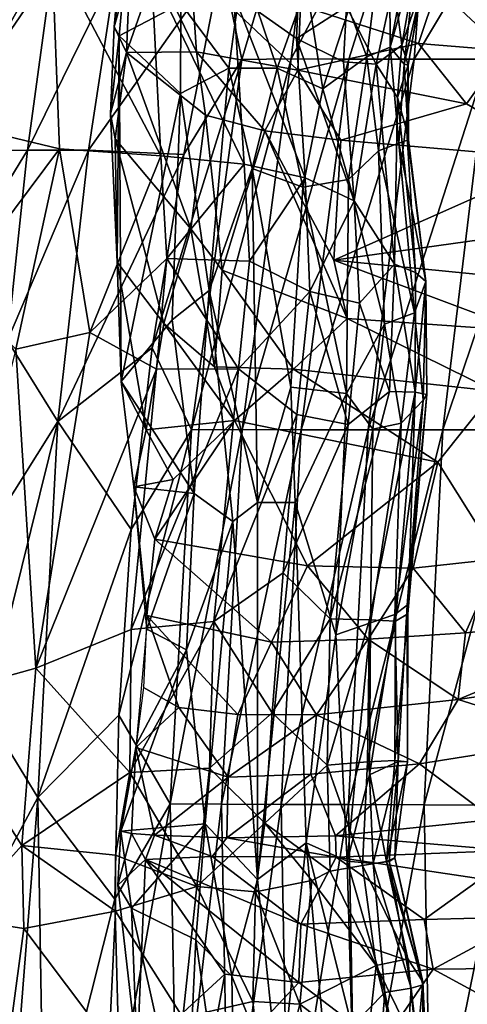
# Model space of a CAD drawing. Units: inches. Extents: x -15.8 to 14.7, y -14.7 to 15.4.
# Drawn here: x -11.4 to -9.7, y -0.1 to 3.7 of the extents above; entities that cross this region are included whole.
import ezdxf

# ---------------------------------------------------------------- set-up
doc = ezdxf.new("R2010")
doc.units = ezdxf.units.IN
doc.header["$MEASUREMENT"] = 0
doc.layers.add('SEAT-FABRIC', color=5, linetype='Continuous')
doc.layers.add('SEAT-SHELL', color=5, linetype='Continuous')

msp = doc.modelspace()

# ---------------------------------------------------------------- linework, layer by layer
at = {"layer": 'SEAT-FABRIC'}
for points in [[(-10.0503, 3.605, 25.4273), (-10.1202, 3.7898, 25.0869), (-9.9643, 4.3122, 25.2414)], [(-9.9605, 3.6429, 25.8597), (-10.0503, 3.605, 25.4273), (-9.9643, 4.3122, 25.2414)], [(-9.8272, 4.3337, 25.7612), (-9.9605, 3.6429, 25.8597), (-9.9643, 4.3122, 25.2414)], [(-9.8576, 4.0035, 26.0305), (-9.9605, 3.6429, 25.8597), (-9.8272, 4.3337, 25.7612)], [(-10.9701, 3.9367, 23.8519), (-10.9808, 4.2696, 23.8772), (-11.0304, 3.7217, 23.894)], [(-10.9665, 4.1704, 23.9154), (-11.0304, 3.7217, 23.894), (-10.9808, 4.2696, 23.8772)], [(-11.6514, 3.3464, 31.56), (-11.2721, 4.0242, 31.1457), (-11.6919, 4.1613, 31.5488)], [(-10.9665, 4.1704, 23.9154), (-11.0113, 3.686, 23.9238), (-11.0304, 3.7217, 23.894)], [(-11.0113, 3.686, 23.9238), (-10.9665, 4.1704, 23.9154), (-10.772, 3.8112, 24.0842)], [(-11.2424, 3.249, 31.1823), (-11.2721, 4.0242, 31.1457), (-11.6514, 3.3464, 31.56)], [(-10.8498, 3.2211, 30.7004), (-10.8852, 3.9335, 30.6396), (-11.2721, 4.0242, 31.1457)], [(-11.2424, 3.249, 31.1823), (-10.8498, 3.2211, 30.7004), (-11.2721, 4.0242, 31.1457)], [(-9.9055, 3.5767, 26.4543), (-9.9605, 3.6429, 25.8597), (-9.8576, 4.0035, 26.0305)], [(-9.9055, 3.5767, 26.4543), (-9.8576, 4.0035, 26.0305), (-9.8418, 3.86, 26.6513)], [(-11.0304, 3.7217, 23.894), (-10.9819, 3.6215, 23.8415), (-10.9701, 3.9367, 23.8519)], [(-10.8671, 3.9504, 23.7923), (-10.9819, 3.6215, 23.8415), (-10.7113, 3.6243, 23.7441)], [(-10.9819, 3.6215, 23.8415), (-10.8671, 3.9504, 23.7923), (-10.9701, 3.9367, 23.8519)], [(-10.8498, 3.2211, 30.7004), (-10.5267, 3.1886, 30.1371), (-10.8852, 3.9335, 30.6396)], [(-10.5267, 3.1886, 30.1371), (-10.5673, 3.8488, 30.0564), (-10.8852, 3.9335, 30.6396)], [(-10.8671, 3.9504, 23.7923), (-10.7113, 3.6243, 23.7441), (-10.7324, 3.9463, 23.7188)], [(-10.586, 3.5611, 24.296), (-10.772, 3.8112, 24.0842), (-10.5313, 3.9546, 24.2878)], [(-10.3186, 3.5536, 23.5384), (-10.3085, 3.8041, 23.4882), (-10.7324, 3.9463, 23.7188)], [(-10.7113, 3.6243, 23.7441), (-10.3186, 3.5536, 23.5384), (-10.7324, 3.9463, 23.7188)], [(-10.3983, 3.5604, 24.5619), (-10.586, 3.5611, 24.296), (-10.5313, 3.9546, 24.2878)], [(-10.3983, 3.5604, 24.5619), (-10.5313, 3.9546, 24.2878), (-10.284, 3.8797, 24.6838)], [(-10.5673, 3.8488, 30.0564), (-10.3234, 3.6757, 29.4468), (-10.3147, 3.8773, 29.4201)], [(-10.2215, 3.4808, 24.9254), (-10.3983, 3.5604, 24.5619), (-10.284, 3.8797, 24.6838)], [(-10.3147, 3.8773, 29.4201), (-10.3234, 3.6757, 29.4468), (-10.1291, 3.7995, 28.7839)], [(-9.8509, 3.6559, 23.1752), (-9.7783, 3.8733, 23.0943), (-10.3085, 3.8041, 23.4882)], [(-10.1202, 3.7898, 25.0869), (-10.2215, 3.4808, 24.9254), (-10.284, 3.8797, 24.6838)], [(-10.0148, 3.5764, 28.2123), (-9.9464, 3.8901, 28.1064), (-10.1291, 3.7995, 28.7839)], [(-10.0148, 3.5764, 28.2123), (-9.9156, 3.6496, 27.6166), (-9.9464, 3.8901, 28.1064)], [(-9.9156, 3.6496, 27.6166), (-9.8737, 3.8865, 27.6482), (-9.9464, 3.8901, 28.1064)], [(-9.8737, 3.8865, 27.6482), (-9.9156, 3.6496, 27.6166), (-9.8407, 3.8716, 27.2126)], [(-9.9156, 3.6496, 27.6166), (-9.891, 3.5727, 27.0457), (-9.8407, 3.8716, 27.2126)], [(-9.9055, 3.5767, 26.4543), (-9.8418, 3.86, 26.6513), (-9.891, 3.5727, 27.0457)], [(-9.8418, 3.86, 26.6513), (-9.8407, 3.8716, 27.2126), (-9.891, 3.5727, 27.0457)], [(-9.7783, 3.8733, 23.0943), (-9.8509, 3.6559, 23.1752), (-9.5165, 3.6289, 22.9289)], [(-9.7783, 3.8733, 23.0943), (-9.5165, 3.6289, 22.9289), (-9.0545, 3.8368, 22.6007)], [(-10.5267, 3.1886, 30.1371), (-10.2894, 3.1367, 29.5405), (-10.5673, 3.8488, 30.0564)], [(-10.2894, 3.1367, 29.5405), (-10.3234, 3.6757, 29.4468), (-10.5673, 3.8488, 30.0564)], [(-10.772, 3.8112, 24.0842), (-10.7726, 3.4633, 24.1026), (-11.0113, 3.686, 23.9238)], [(-10.586, 3.5611, 24.296), (-10.7726, 3.4633, 24.1026), (-10.772, 3.8112, 24.0842)], [(-10.3234, 3.6757, 29.4468), (-10.1418, 3.5854, 28.8113), (-10.1291, 3.7995, 28.7839)], [(-10.3085, 3.8041, 23.4882), (-10.3186, 3.5536, 23.5384), (-9.8509, 3.6559, 23.1752)], [(-10.1202, 3.7898, 25.0869), (-10.0503, 3.605, 25.4273), (-10.2215, 3.4808, 24.9254)], [(-10.0148, 3.5764, 28.2123), (-10.1291, 3.7995, 28.7839), (-10.1418, 3.5854, 28.8113)], [(-11.0304, 3.7217, 23.894), (-11.0446, 3.3843, 23.87), (-10.9819, 3.6215, 23.8415)], [(-11.0446, 3.3843, 23.87), (-11.0304, 3.7217, 23.894), (-11.0113, 3.686, 23.9238)], [(-11.0189, 2.81, 23.8553), (-11.0446, 3.3843, 23.87), (-11.0113, 3.686, 23.9238)], [(-11.0189, 2.81, 23.8553), (-11.0113, 3.686, 23.9238), (-11.0026, 2.3471, 23.8759)], [(-10.7726, 3.4633, 24.1026), (-11.0026, 2.3471, 23.8759), (-11.0113, 3.686, 23.9238)], [(-10.2894, 3.1367, 29.5405), (-10.1, 3.0467, 28.8905), (-10.3234, 3.6757, 29.4468)], [(-10.1, 3.0467, 28.8905), (-10.1418, 3.5854, 28.8113), (-10.3234, 3.6757, 29.4468)], [(-10.7113, 3.6243, 23.7441), (-10.9819, 3.6215, 23.8415), (-10.6761, 3.3785, 23.7168)], [(-10.4456, 3.3182, 23.5957), (-10.3186, 3.5536, 23.5384), (-10.7113, 3.6243, 23.7441)], [(-10.6761, 3.3785, 23.7168), (-10.4456, 3.3182, 23.5957), (-10.7113, 3.6243, 23.7441)], [(-10.3186, 3.5536, 23.5384), (-9.6647, 3.4223, 23.0154), (-9.8509, 3.6559, 23.1752)], [(-9.9605, 3.6429, 25.8597), (-10.0061, 3.2404, 25.6618), (-10.0503, 3.605, 25.4273)], [(-9.9324, 3.4473, 27.6997), (-9.9156, 3.6496, 27.6166), (-10.0148, 3.5764, 28.2123)], [(-9.927, 3.2709, 26.2082), (-10.0061, 3.2404, 25.6618), (-9.9605, 3.6429, 25.8597)], [(-9.9055, 3.5767, 26.4543), (-9.927, 3.2709, 26.2082), (-9.9605, 3.6429, 25.8597)], [(-9.9156, 3.6496, 27.6166), (-9.9324, 3.4473, 27.6997), (-9.891, 3.5727, 27.0457)], [(-9.6647, 3.4223, 23.0154), (-9.5165, 3.6289, 22.9289), (-9.8509, 3.6559, 23.1752)], [(-9.5165, 3.6289, 22.9289), (-9.6647, 3.4223, 23.0154), (-9.2964, 3.2084, 22.6463)], [(-11.0446, 3.3843, 23.87), (-11.0257, 3.2878, 23.8388), (-10.9819, 3.6215, 23.8415)], [(-10.7335, 2.9382, 23.6865), (-10.9819, 3.6215, 23.8415), (-11.0257, 3.2878, 23.8388)], [(-10.7335, 2.9382, 23.6865), (-10.6761, 3.3785, 23.7168), (-10.9819, 3.6215, 23.8415)], [(-10.1223, 3.1293, 25.1889), (-10.2215, 3.4808, 24.9254), (-10.0503, 3.605, 25.4273)], [(-10.1, 3.0467, 28.8905), (-10.0148, 3.5764, 28.2123), (-10.1418, 3.5854, 28.8113)], [(-10.1223, 3.1293, 25.1889), (-10.0503, 3.605, 25.4273), (-10.0061, 3.2404, 25.6618)], [(-10.586, 3.5611, 24.296), (-10.6621, 2.6996, 24.1853), (-10.7726, 3.4633, 24.1026)], [(-10.586, 3.5611, 24.296), (-10.4958, 3.1727, 24.428), (-10.6621, 2.6996, 24.1853)], [(-10.3983, 3.5604, 24.5619), (-10.4958, 3.1727, 24.428), (-10.586, 3.5611, 24.296)], [(-10.3983, 3.5604, 24.5619), (-10.2985, 3.1001, 24.7591), (-10.4958, 3.1727, 24.428)], [(-10.3186, 3.5536, 23.5384), (-10.4456, 3.3182, 23.5957), (-10.1518, 3.282, 23.3855)], [(-10.3983, 3.5604, 24.5619), (-10.2215, 3.4808, 24.9254), (-10.2985, 3.1001, 24.7591)], [(-10.3186, 3.5536, 23.5384), (-10.1518, 3.282, 23.3855), (-9.6647, 3.4223, 23.0154)], [(-10.1, 3.0467, 28.8905), (-9.943, 2.8013, 28.2666), (-10.0148, 3.5764, 28.2123)], [(-9.9324, 3.4473, 27.6997), (-10.0148, 3.5764, 28.2123), (-9.943, 2.8013, 28.2666)], [(-9.891, 3.5727, 27.0457), (-9.9324, 3.4473, 27.6997), (-9.8959, 3.3163, 27.3672)], [(-9.8889, 3.2829, 26.802), (-9.927, 3.2709, 26.2082), (-9.9055, 3.5767, 26.4543)], [(-9.8889, 3.2829, 26.802), (-9.9055, 3.5767, 26.4543), (-9.891, 3.5727, 27.0457)], [(-9.8959, 3.3163, 27.3672), (-9.8889, 3.2829, 26.802), (-9.891, 3.5727, 27.0457)], [(-10.2215, 3.4808, 24.9254), (-10.1223, 3.1293, 25.1889), (-10.2985, 3.1001, 24.7591)], [(-10.805, 2.5861, 24.0457), (-11.0026, 2.3471, 23.8759), (-10.7726, 3.4633, 24.1026)], [(-10.6621, 2.6996, 24.1853), (-10.805, 2.5861, 24.0457), (-10.7726, 3.4633, 24.1026)], [(-9.8615, 2.7697, 27.717), (-9.9324, 3.4473, 27.6997), (-9.943, 2.8013, 28.2666)], [(-9.8615, 2.7697, 27.717), (-9.8959, 3.3163, 27.3672), (-9.9324, 3.4473, 27.6997)], [(-10.1518, 3.282, 23.3855), (-9.2964, 3.2084, 22.6463), (-9.6647, 3.4223, 23.0154)], [(-11.0189, 2.81, 23.8553), (-11.0257, 3.2878, 23.8388), (-11.0446, 3.3843, 23.87)], [(-10.6761, 3.3785, 23.7168), (-10.7335, 2.9382, 23.6865), (-10.6112, 2.779, 23.5882)], [(-10.6761, 3.3785, 23.7168), (-10.6112, 2.779, 23.5882), (-10.4456, 3.3182, 23.5957)], [(-11.6514, 3.3464, 31.56), (-11.6492, 2.7046, 31.5324), (-11.2424, 3.249, 31.1823)], [(-10.8375, 2.5722, 23.7373), (-10.7335, 2.9382, 23.6865), (-11.0257, 3.2878, 23.8388)], [(-11.0189, 2.81, 23.8553), (-10.8375, 2.5722, 23.7373), (-11.0257, 3.2878, 23.8388)], [(-10.4456, 3.3182, 23.5957), (-10.6112, 2.779, 23.5882), (-10.1271, 2.5914, 23.1559)], [(-10.1786, 2.8177, 23.2454), (-10.4456, 3.3182, 23.5957), (-10.1271, 2.5914, 23.1559)], [(-10.1786, 2.8177, 23.2454), (-10.1518, 3.282, 23.3855), (-10.4456, 3.3182, 23.5957)], [(-9.2964, 3.2084, 22.6463), (-10.1518, 3.282, 23.3855), (-10.1786, 2.8177, 23.2454)], [(-9.927, 3.2709, 26.2082), (-9.8889, 3.2829, 26.802), (-9.8216, 2.7351, 27)], [(-9.8615, 2.7697, 27.717), (-9.8216, 2.7351, 27), (-9.8959, 3.3163, 27.3672)], [(-9.8959, 3.3163, 27.3672), (-9.8216, 2.7351, 27), (-9.8889, 3.2829, 26.802)], [(-11.6492, 2.7046, 31.5324), (-11.411, 2.4721, 31.3049), (-11.2424, 3.249, 31.1823)], [(-11.411, 2.4721, 31.3049), (-11.1248, 2.5376, 31.0167), (-11.2424, 3.249, 31.1823)], [(-11.2424, 3.249, 31.1823), (-11.1248, 2.5376, 31.0167), (-10.8498, 3.2211, 30.7004)], [(-9.927, 3.2709, 26.2082), (-9.8654, 2.6135, 26.0958), (-10.0061, 3.2404, 25.6618)], [(-9.8654, 2.6135, 26.0958), (-9.927, 3.2709, 26.2082), (-9.8216, 2.7351, 27)], [(-11.1248, 2.5376, 31.0167), (-10.8261, 2.8241, 30.6643), (-10.8498, 3.2211, 30.7004)], [(-10.8498, 3.2211, 30.7004), (-10.8261, 2.8241, 30.6643), (-10.5267, 3.1886, 30.1371)], [(-10.1786, 2.8177, 23.2454), (-9.3185, 2.9368, 22.5585), (-9.2964, 3.2084, 22.6463)], [(-10.0061, 3.2404, 25.6618), (-9.9829, 2.5696, 25.4829), (-10.1223, 3.1293, 25.1889)], [(-10.0061, 3.2404, 25.6618), (-9.8654, 2.6135, 26.0958), (-9.9829, 2.5696, 25.4829)], [(-10.8261, 2.8241, 30.6643), (-10.5059, 2.8138, 30.1098), (-10.5267, 3.1886, 30.1371)], [(-10.4958, 3.1727, 24.428), (-10.475, 1.8788, 24.3374), (-10.6621, 2.6996, 24.1853)], [(-10.5267, 3.1886, 30.1371), (-10.5059, 2.8138, 30.1098), (-10.2894, 3.1367, 29.5405)], [(-10.4958, 3.1727, 24.428), (-10.3451, 2.3259, 24.5765), (-10.475, 1.8788, 24.3374)], [(-10.2985, 3.1001, 24.7591), (-10.3451, 2.3259, 24.5765), (-10.4958, 3.1727, 24.428)], [(-10.5059, 2.8138, 30.1098), (-10.2719, 2.6954, 29.5333), (-10.2894, 3.1367, 29.5405)], [(-10.1291, 2.3012, 25.0134), (-10.2985, 3.1001, 24.7591), (-10.1223, 3.1293, 25.1889)], [(-10.2894, 3.1367, 29.5405), (-10.2719, 2.6954, 29.5333), (-10.1, 3.0467, 28.8905)], [(-9.9829, 2.5696, 25.4829), (-10.1291, 2.3012, 25.0134), (-10.1223, 3.1293, 25.1889)], [(-10.1291, 2.3012, 25.0134), (-10.3451, 2.3259, 24.5765), (-10.2985, 3.1001, 24.7591)], [(-10.2719, 2.6954, 29.5333), (-10.0788, 2.6511, 28.8889), (-10.1, 3.0467, 28.8905)], [(-10.1, 3.0467, 28.8905), (-10.0788, 2.6511, 28.8889), (-9.943, 2.8013, 28.2666)], [(-10.6414, 2.4045, 23.5777), (-10.7335, 2.9382, 23.6865), (-10.8375, 2.5722, 23.7373)], [(-10.6414, 2.4045, 23.5777), (-10.6112, 2.779, 23.5882), (-10.7335, 2.9382, 23.6865)], [(-10.1786, 2.8177, 23.2454), (-9.4041, 2.7406, 22.5755), (-9.3185, 2.9368, 22.5585)], [(-10.8656, 2.3944, 30.6667), (-10.8261, 2.8241, 30.6643), (-11.1248, 2.5376, 31.0167)], [(-10.8656, 2.3944, 30.6667), (-10.5479, 2.3964, 30.1376), (-10.8261, 2.8241, 30.6643)], [(-10.5479, 2.3964, 30.1376), (-10.5059, 2.8138, 30.1098), (-10.8261, 2.8241, 30.6643)], [(-10.9059, 2.16, 23.8083), (-11.0189, 2.81, 23.8553), (-11.0026, 2.3471, 23.8759)], [(-10.9059, 2.16, 23.8083), (-10.8375, 2.5722, 23.7373), (-11.0189, 2.81, 23.8553)], [(-10.5479, 2.3964, 30.1376), (-10.2719, 2.6954, 29.5333), (-10.5059, 2.8138, 30.1098)], [(-10.1786, 2.8177, 23.2454), (-10.1271, 2.5914, 23.1559), (-9.4469, 2.5434, 22.6083)], [(-9.4041, 2.7406, 22.5755), (-10.1786, 2.8177, 23.2454), (-9.4469, 2.5434, 22.6083)], [(-9.9634, 2.3088, 28.3648), (-9.943, 2.8013, 28.2666), (-10.0788, 2.6511, 28.8889)], [(-9.9634, 2.3088, 28.3648), (-9.8632, 2.3061, 27.7692), (-9.943, 2.8013, 28.2666)], [(-9.8632, 2.3061, 27.7692), (-9.8615, 2.7697, 27.717), (-9.943, 2.8013, 28.2666)], [(-10.6112, 2.779, 23.5882), (-10.6414, 2.4045, 23.5777), (-10.3356, 2.3946, 23.3177)], [(-10.1271, 2.5914, 23.1559), (-10.6112, 2.779, 23.5882), (-10.3356, 2.3946, 23.3177)], [(-9.8615, 2.7697, 27.717), (-9.8632, 2.3061, 27.7692), (-9.8216, 2.7351, 27)], [(-9.8328, 2.2743, 26.3939), (-9.8654, 2.6135, 26.0958), (-9.8216, 2.7351, 27)], [(-9.8632, 2.3061, 27.7692), (-9.8183, 2.2964, 27.124), (-9.8216, 2.7351, 27)], [(-9.8328, 2.2743, 26.3939), (-9.8216, 2.7351, 27), (-9.8183, 2.2964, 27.124)], [(-10.7207, 1.9129, 24.0579), (-10.805, 2.5861, 24.0457), (-10.6621, 2.6996, 24.1853)], [(-10.57, 1.8053, 24.2081), (-10.7207, 1.9129, 24.0579), (-10.6621, 2.6996, 24.1853)], [(-10.475, 1.8788, 24.3374), (-10.57, 1.8053, 24.2081), (-10.6621, 2.6996, 24.1853)], [(-10.3221, 2.2194, 29.5641), (-10.2719, 2.6954, 29.5333), (-10.5479, 2.3964, 30.1376)], [(-10.3221, 2.2194, 29.5641), (-10.1237, 2.1813, 28.9473), (-10.2719, 2.6954, 29.5333)], [(-10.1237, 2.1813, 28.9473), (-10.0788, 2.6511, 28.8889), (-10.2719, 2.6954, 29.5333)], [(-10.1237, 2.1813, 28.9473), (-9.9634, 2.3088, 28.3648), (-10.0788, 2.6511, 28.8889)], [(-9.9175, 2.1862, 25.7689), (-9.9829, 2.5696, 25.4829), (-9.8654, 2.6135, 26.0958)], [(-9.9175, 2.1862, 25.7689), (-9.8654, 2.6135, 26.0958), (-9.8328, 2.2743, 26.3939)], [(-10.805, 2.5861, 24.0457), (-10.7207, 1.9129, 24.0579), (-11.0026, 2.3471, 23.8759)], [(-10.8375, 2.5722, 23.7373), (-10.9059, 2.16, 23.8083), (-10.5641, 2.1968, 23.5453)], [(-10.8375, 2.5722, 23.7373), (-10.5641, 2.1968, 23.5453), (-10.6414, 2.4045, 23.5777)], [(-10.3356, 2.3946, 23.3177), (-9.5562, 2.31, 22.736), (-10.1271, 2.5914, 23.1559)], [(-9.9829, 2.5696, 25.4829), (-10.0276, 2.1623, 25.3228), (-10.1291, 2.3012, 25.0134)], [(-9.4469, 2.5434, 22.6083), (-10.1271, 2.5914, 23.1559), (-9.5562, 2.31, 22.736)], [(-9.9829, 2.5696, 25.4829), (-9.9175, 2.1862, 25.7689), (-10.0276, 2.1623, 25.3228)], [(-11.411, 2.4721, 31.3049), (-11.3342, 1.2368, 30.9968), (-11.1248, 2.5376, 31.0167)], [(-11.1248, 2.5376, 31.0167), (-11.3342, 1.2368, 30.9968), (-10.8656, 2.3944, 30.6667)], [(-11.753, 1.1202, 31.3818), (-11.3342, 1.2368, 30.9968), (-11.411, 2.4721, 31.3049)], [(-10.5641, 2.1968, 23.5453), (-10.3356, 2.3946, 23.3177), (-10.6414, 2.4045, 23.5777)], [(-11.3342, 1.2368, 30.9968), (-10.9638, 1.3871, 30.5694), (-10.8656, 2.3944, 30.6667)], [(-10.9638, 1.3871, 30.5694), (-10.644, 1.4178, 30.0412), (-10.5479, 2.3964, 30.1376)], [(-10.8656, 2.3944, 30.6667), (-10.9638, 1.3871, 30.5694), (-10.5479, 2.3964, 30.1376)], [(-10.5479, 2.3964, 30.1376), (-10.644, 1.4178, 30.0412), (-10.3221, 2.2194, 29.5641)], [(-10.5641, 2.1968, 23.5453), (-9.7757, 2.035, 22.9847), (-10.3356, 2.3946, 23.3177)], [(-10.3356, 2.3946, 23.3177), (-9.7757, 2.035, 22.9847), (-9.5562, 2.31, 22.736)], [(-11.0026, 2.3471, 23.8759), (-10.7207, 1.9129, 24.0579), (-10.9537, 1.939, 23.8823)], [(-10.9059, 2.16, 23.8083), (-11.0026, 2.3471, 23.8759), (-10.9537, 1.939, 23.8823)], [(-10.3451, 2.3259, 24.5765), (-10.3281, 1.8779, 24.5909), (-10.475, 1.8788, 24.3374)], [(-10.3281, 1.8779, 24.5909), (-10.3451, 2.3259, 24.5765), (-10.1291, 2.3012, 25.0134)], [(-10.1291, 2.3012, 25.0134), (-10.1712, 1.3661, 25.0356), (-10.3281, 1.8779, 24.5909)], [(-10.1237, 2.1813, 28.9473), (-10.1924, 1.4273, 28.8944), (-9.9634, 2.3088, 28.3648)], [(-10.0276, 2.1623, 25.3228), (-10.1712, 1.3661, 25.0356), (-10.1291, 2.3012, 25.0134)], [(-10.0404, 1.4234, 28.319), (-9.9393, 1.4183, 27.7553), (-9.8632, 2.3061, 27.7692)], [(-9.8913, 1.4477, 27.1931), (-9.8632, 2.3061, 27.7692), (-9.9393, 1.4183, 27.7553)], [(-9.8913, 1.4477, 27.1931), (-9.894, 1.4807, 26.604), (-9.8183, 2.2964, 27.124)], [(-9.894, 1.4807, 26.604), (-9.8328, 2.2743, 26.3939), (-9.8183, 2.2964, 27.124)], [(-9.8913, 1.4477, 27.1931), (-9.8183, 2.2964, 27.124), (-9.8632, 2.3061, 27.7692)], [(-9.7757, 2.035, 22.9847), (-9.5401, 1.6601, 22.8673), (-9.5562, 2.31, 22.736)], [(-9.8328, 2.2743, 26.3939), (-9.9423, 1.4452, 26.0676), (-9.9175, 2.1862, 25.7689)], [(-9.894, 1.4807, 26.604), (-9.9423, 1.4452, 26.0676), (-9.8328, 2.2743, 26.3939)], [(-10.644, 1.4178, 30.0412), (-10.3754, 1.6067, 29.4887), (-10.3221, 2.2194, 29.5641)], [(-10.3221, 2.2194, 29.5641), (-10.3754, 1.6067, 29.4887), (-10.1237, 2.1813, 28.9473)], [(-10.5641, 2.1968, 23.5453), (-10.9059, 2.16, 23.8083), (-10.801, 1.9677, 23.7678)], [(-10.5641, 2.1968, 23.5453), (-10.8727, 1.7363, 23.8701), (-10.2807, 1.6326, 23.5358)], [(-10.5641, 2.1968, 23.5453), (-10.801, 1.9677, 23.7678), (-10.8727, 1.7363, 23.8701)], [(-10.5641, 2.1968, 23.5453), (-10.2807, 1.6326, 23.5358), (-9.7757, 2.035, 22.9847)], [(-10.3754, 1.6067, 29.4887), (-10.1924, 1.4273, 28.8944), (-10.1237, 2.1813, 28.9473)], [(-9.9423, 1.4452, 26.0676), (-10.0368, 1.4127, 25.5225), (-9.9175, 2.1862, 25.7689)], [(-10.0368, 1.4127, 25.5225), (-10.0276, 2.1623, 25.3228), (-9.9175, 2.1862, 25.7689)], [(-10.9537, 1.939, 23.8823), (-10.801, 1.9677, 23.7678), (-10.9059, 2.16, 23.8083)], [(-10.0368, 1.4127, 25.5225), (-10.1712, 1.3661, 25.0356), (-10.0276, 2.1623, 25.3228)], [(-9.7757, 2.035, 22.9847), (-10.2807, 1.6326, 23.5358), (-9.8714, 1.6245, 23.1862)], [(-9.7757, 2.035, 22.9847), (-9.8714, 1.6245, 23.1862), (-9.5401, 1.6601, 22.8673)], [(-10.801, 1.9677, 23.7678), (-10.9537, 1.939, 23.8823), (-10.8727, 1.7363, 23.8701)], [(-10.9537, 1.939, 23.8823), (-10.7207, 1.9129, 24.0579), (-10.903, 1.3875, 23.9232)], [(-10.9537, 1.939, 23.8823), (-10.9037, 1.4409, 23.9447), (-10.8727, 1.7363, 23.8701)], [(-10.7207, 1.9129, 24.0579), (-10.7503, 1.3084, 24.047), (-10.903, 1.3875, 23.9232)], [(-10.57, 1.8053, 24.2081), (-10.7503, 1.3084, 24.047), (-10.7207, 1.9129, 24.0579)], [(-10.475, 1.8788, 24.3374), (-10.4752, 0.4187, 24.4293), (-10.57, 1.8053, 24.2081)], [(-10.475, 1.8788, 24.3374), (-10.3281, 1.8779, 24.5909), (-10.4752, 0.4187, 24.4293)], [(-10.3281, 1.8779, 24.5909), (-10.2854, 0.5602, 24.8121), (-10.4752, 0.4187, 24.4293)], [(-10.1712, 1.3661, 25.0356), (-10.2854, 0.5602, 24.8121), (-10.3281, 1.8779, 24.5909)], [(-10.57, 1.8053, 24.2081), (-10.678, 0.6341, 24.1601), (-10.7503, 1.3084, 24.047)], [(-10.4752, 0.4187, 24.4293), (-10.678, 0.6341, 24.1601), (-10.57, 1.8053, 24.2081)], [(-10.8727, 1.7363, 23.8701), (-10.9037, 1.4409, 23.9447), (-10.4205, 1.3378, 23.6935)], [(-10.2807, 1.6326, 23.5358), (-10.8727, 1.7363, 23.8701), (-10.4205, 1.3378, 23.6935)], [(-9.8714, 1.6245, 23.1862), (-9.6682, 1.3741, 23.0101), (-9.5401, 1.6601, 22.8673)], [(-9.6682, 1.3741, 23.0101), (-8.8985, 1.4485, 22.1488), (-9.5401, 1.6601, 22.8673)], [(-10.4179, 1.0642, 29.4813), (-10.3754, 1.6067, 29.4887), (-10.644, 1.4178, 30.0412)], [(-10.4205, 1.3378, 23.6935), (-10.0458, 1.3497, 23.3815), (-10.2807, 1.6326, 23.5358)], [(-10.4179, 1.0642, 29.4813), (-10.1924, 1.4273, 28.8944), (-10.3754, 1.6067, 29.4887)], [(-10.0458, 1.3497, 23.3815), (-9.8714, 1.6245, 23.1862), (-10.2807, 1.6326, 23.5358)], [(-9.8714, 1.6245, 23.1862), (-10.0458, 1.3497, 23.3815), (-9.6682, 1.3741, 23.0101)], [(-9.929, 0.8755, 26.2545), (-9.9423, 1.4452, 26.0676), (-9.894, 1.4807, 26.604)], [(-9.8932, 0.8735, 27.1182), (-9.929, 0.8755, 26.2545), (-9.894, 1.4807, 26.604)], [(-9.894, 1.4807, 26.604), (-9.8913, 1.4477, 27.1931), (-9.8932, 0.8735, 27.1182)], [(-10.9693, 0.8333, 30.4875), (-10.6611, 0.8489, 29.975), (-10.644, 1.4178, 30.0412)], [(-10.9638, 1.3871, 30.5694), (-10.9693, 0.8333, 30.4875), (-10.644, 1.4178, 30.0412)], [(-10.9037, 1.4409, 23.9447), (-10.917, 1.1625, 23.9529), (-10.779, 1.084, 23.8732)], [(-10.5506, 1.0571, 23.7451), (-10.4205, 1.3378, 23.6935), (-10.9037, 1.4409, 23.9447)], [(-10.779, 1.084, 23.8732), (-10.5506, 1.0571, 23.7451), (-10.9037, 1.4409, 23.9447)], [(-10.644, 1.4178, 30.0412), (-10.6611, 0.8489, 29.975), (-10.4179, 1.0642, 29.4813)], [(-10.4179, 1.0642, 29.4813), (-10.2048, 0.8615, 28.8446), (-10.1924, 1.4273, 28.8944)], [(-10.1924, 1.4273, 28.8944), (-10.2048, 0.8615, 28.8446), (-10.0404, 1.4234, 28.319)], [(-10.2048, 0.8615, 28.8446), (-10.0487, 0.8746, 28.2752), (-10.0404, 1.4234, 28.319)], [(-10.1268, 0.4894, 25.2753), (-10.1712, 1.3661, 25.0356), (-10.0368, 1.4127, 25.5225)], [(-10.0403, 0.8242, 25.5644), (-10.1268, 0.4894, 25.2753), (-10.0368, 1.4127, 25.5225)], [(-10.0404, 1.4234, 28.319), (-10.0487, 0.8746, 28.2752), (-9.9393, 1.4183, 27.7553)], [(-10.0487, 0.8746, 28.2752), (-9.9421, 0.8797, 27.7104), (-9.9393, 1.4183, 27.7553)], [(-9.929, 0.8755, 26.2545), (-10.0403, 0.8242, 25.5644), (-9.9423, 1.4452, 26.0676)], [(-10.0403, 0.8242, 25.5644), (-10.0368, 1.4127, 25.5225), (-9.9423, 1.4452, 26.0676)], [(-9.9421, 0.8797, 27.7104), (-9.8932, 0.8735, 27.1182), (-9.8913, 1.4477, 27.1931)], [(-9.9393, 1.4183, 27.7553), (-9.9421, 0.8797, 27.7104), (-9.8913, 1.4477, 27.1931)], [(-9.6682, 1.3741, 23.0101), (-9.6969, 1.1159, 22.9615), (-8.8985, 1.4485, 22.1488)], [(-9.6969, 1.1159, 22.9615), (-8.6957, 1.2652, 21.8118), (-8.8985, 1.4485, 22.1488)], [(-11.3342, 1.2368, 30.9968), (-10.9693, 0.8333, 30.4875), (-10.9638, 1.3871, 30.5694)], [(-10.9431, 0.9426, 23.9222), (-10.903, 1.3875, 23.9232), (-10.7503, 1.3084, 24.047)], [(-9.6969, 1.1159, 22.9615), (-9.6682, 1.3741, 23.0101), (-10.0458, 1.3497, 23.3815)], [(-10.4205, 1.3378, 23.6935), (-10.5506, 1.0571, 23.7451), (-10.2465, 1.0562, 23.5175)], [(-10.4205, 1.3378, 23.6935), (-10.2465, 1.0562, 23.5175), (-10.0458, 1.3497, 23.3815)], [(-10.1712, 1.3661, 25.0356), (-10.1268, 0.4894, 25.2753), (-10.2854, 0.5602, 24.8121)], [(-10.2465, 1.0562, 23.5175), (-9.6969, 1.1159, 22.9615), (-10.0458, 1.3497, 23.3815)], [(-10.9431, 0.9426, 23.9222), (-10.7503, 1.3084, 24.047), (-11.0039, 0.6056, 23.8999)], [(-10.7503, 1.3084, 24.047), (-10.678, 0.6341, 24.1601), (-11.0039, 0.6056, 23.8999)], [(-9.2218, 0.9663, 22.2809), (-8.6957, 1.2652, 21.8118), (-9.6969, 1.1159, 22.9615)], [(-11.753, 1.1202, 31.3818), (-11.3882, 0.5505, 30.9537), (-11.3342, 1.2368, 30.9968)], [(-11.3342, 1.2368, 30.9968), (-11.3882, 0.5505, 30.9537), (-10.9693, 0.8333, 30.4875)], [(-10.779, 1.084, 23.8732), (-10.917, 1.1625, 23.9529), (-10.9464, 0.9294, 23.9401)], [(-11.6416, 0.2682, 31.2144), (-11.3882, 0.5505, 30.9537), (-11.753, 1.1202, 31.3818)], [(-9.8465, 0.8663, 22.9841), (-9.6969, 1.1159, 22.9615), (-10.2465, 1.0562, 23.5175)], [(-9.6969, 1.1159, 22.9615), (-9.8465, 0.8663, 22.9841), (-9.2218, 0.9663, 22.2809)], [(-10.9464, 0.9294, 23.9401), (-10.5888, 0.8142, 23.6859), (-10.779, 1.084, 23.8732)], [(-10.5888, 0.8142, 23.6859), (-10.5506, 1.0571, 23.7451), (-10.779, 1.084, 23.8732)], [(-10.6611, 0.8489, 29.975), (-10.4457, 0.6368, 29.4112), (-10.4179, 1.0642, 29.4813)], [(-10.2465, 1.0562, 23.5175), (-10.5506, 1.0571, 23.7451), (-10.5888, 0.8142, 23.6859)], [(-10.2465, 1.0562, 23.5175), (-10.5888, 0.8142, 23.6859), (-10.2681, 0.8268, 23.416)], [(-10.4179, 1.0642, 29.4813), (-10.4457, 0.6368, 29.4112), (-10.2048, 0.8615, 28.8446)], [(-10.2681, 0.8268, 23.416), (-9.8465, 0.8663, 22.9841), (-10.2465, 1.0562, 23.5175)], [(-9.558, 0.6512, 22.4537), (-9.2218, 0.9663, 22.2809), (-9.8465, 0.8663, 22.9841)], [(-10.9464, 0.9294, 23.9401), (-10.9431, 0.9426, 23.9222), (-11.0039, 0.6056, 23.8999)], [(-11.0039, 0.6056, 23.8999), (-10.9633, 0.597, 23.8429), (-10.9464, 0.9294, 23.9401)], [(-10.9464, 0.9294, 23.9401), (-10.9633, 0.597, 23.8429), (-10.8739, 0.5901, 23.7579)], [(-10.5888, 0.8142, 23.6859), (-10.9464, 0.9294, 23.9401), (-10.8739, 0.5901, 23.7579)], [(-9.9747, 0.4878, 27.5168), (-9.9421, 0.8797, 27.7104), (-10.0487, 0.8746, 28.2752)], [(-9.9747, 0.4878, 27.5168), (-9.8932, 0.8735, 27.1182), (-9.9421, 0.8797, 27.7104)], [(-10.7092, 0.391, 29.9075), (-10.6611, 0.8489, 29.975), (-10.9693, 0.8333, 30.4875)], [(-10.7092, 0.391, 29.9075), (-10.4457, 0.6368, 29.4112), (-10.6611, 0.8489, 29.975)], [(-10.1932, 0.4499, 28.5832), (-10.2048, 0.8615, 28.8446), (-10.4457, 0.6368, 29.4112)], [(-10.2681, 0.8268, 23.416), (-10.1728, 0.5871, 23.0551), (-9.8465, 0.8663, 22.9841)], [(-10.068, 0.4728, 28.0868), (-10.0487, 0.8746, 28.2752), (-10.2048, 0.8615, 28.8446)], [(-10.1932, 0.4499, 28.5832), (-10.068, 0.4728, 28.0868), (-10.2048, 0.8615, 28.8446)], [(-10.1728, 0.5871, 23.0551), (-9.558, 0.6512, 22.4537), (-9.8465, 0.8663, 22.9841)], [(-10.068, 0.4728, 28.0868), (-9.9747, 0.4878, 27.5168), (-10.0487, 0.8746, 28.2752)], [(-9.929, 0.8755, 26.2545), (-10.0265, 0.4798, 25.7941), (-10.0403, 0.8242, 25.5644)], [(-9.9636, 0.4881, 26.3109), (-10.0265, 0.4798, 25.7941), (-9.929, 0.8755, 26.2545)], [(-9.9747, 0.4878, 27.5168), (-9.9423, 0.5019, 26.8871), (-9.8932, 0.8735, 27.1182)], [(-9.9423, 0.5019, 26.8871), (-9.9636, 0.4881, 26.3109), (-9.929, 0.8755, 26.2545)], [(-9.8932, 0.8735, 27.1182), (-9.9423, 0.5019, 26.8871), (-9.929, 0.8755, 26.2545)], [(-11.0256, 0.5123, 30.4789), (-10.9693, 0.8333, 30.4875), (-11.3882, 0.5505, 30.9537)], [(-11.0256, 0.5123, 30.4789), (-10.7092, 0.391, 29.9075), (-10.9693, 0.8333, 30.4875)], [(-10.8739, 0.5901, 23.7579), (-10.5937, 0.58, 23.4943), (-10.5888, 0.8142, 23.6859)], [(-10.5937, 0.58, 23.4943), (-10.2681, 0.8268, 23.416), (-10.5888, 0.8142, 23.6859)], [(-10.2681, 0.8268, 23.416), (-10.5937, 0.58, 23.4943), (-10.1728, 0.5871, 23.0551)], [(-10.0265, 0.4798, 25.7941), (-10.1268, 0.4894, 25.2753), (-10.0403, 0.8242, 25.5644)], [(-9.558, 0.6512, 22.4537), (-10.1728, 0.5871, 23.0551), (-9.5003, 0.5304, 22.3723)], [(-10.9624, 0.3077, 23.9385), (-11.0039, 0.6056, 23.8999), (-10.678, 0.6341, 24.1601)], [(-10.7142, 0.1851, 24.13), (-10.9624, 0.3077, 23.9385), (-10.678, 0.6341, 24.1601)], [(-10.678, 0.6341, 24.1601), (-10.5746, 0.0433, 24.2756), (-10.7142, 0.1851, 24.13)], [(-10.4827, 0.37, 29.4207), (-10.4457, 0.6368, 29.4112), (-10.7092, 0.391, 29.9075)], [(-10.678, 0.6341, 24.1601), (-10.4752, 0.4187, 24.4293), (-10.5746, 0.0433, 24.2756)], [(-10.4827, 0.37, 29.4207), (-10.2642, 0.4143, 28.8218), (-10.4457, 0.6368, 29.4112)], [(-10.2642, 0.4143, 28.8218), (-10.1932, 0.4499, 28.5832), (-10.4457, 0.6368, 29.4112)], [(-11.0039, 0.6056, 23.8999), (-11.0158, 0.3966, 23.8846), (-10.9633, 0.597, 23.8429)], [(-10.9624, 0.3077, 23.9385), (-11.0158, 0.3966, 23.8846), (-11.0039, 0.6056, 23.8999)], [(-11.0158, 0.3966, 23.8846), (-10.9084, 0.4962, 23.7724), (-10.9633, 0.597, 23.8429)], [(-10.9084, 0.4962, 23.7724), (-10.8739, 0.5901, 23.7579), (-10.9633, 0.597, 23.8429)], [(-10.8739, 0.5901, 23.7579), (-10.9084, 0.4962, 23.7724), (-10.6509, 0.5067, 23.5485)], [(-10.5937, 0.58, 23.4943), (-10.8739, 0.5901, 23.7579), (-10.6509, 0.5067, 23.5485)], [(-10.6509, 0.5067, 23.5485), (-10.17, 0.5049, 23.0382), (-10.5937, 0.58, 23.4943)], [(-10.17, 0.5049, 23.0382), (-10.1728, 0.5871, 23.0551), (-10.5937, 0.58, 23.4943)], [(-10.1728, 0.5871, 23.0551), (-10.17, 0.5049, 23.0382), (-9.5003, 0.5304, 22.3723)], [(-11.3801, 0.2289, 30.9398), (-11.3882, 0.5505, 30.9537), (-11.6416, 0.2682, 31.2144)], [(-11.3801, 0.2289, 30.9398), (-11.0244, 0.2954, 30.4699), (-11.3882, 0.5505, 30.9537)], [(-11.0244, 0.2954, 30.4699), (-11.0256, 0.5123, 30.4789), (-11.3882, 0.5505, 30.9537)], [(-10.3882, -0.4161, 24.5264), (-10.4752, 0.4187, 24.4293), (-10.2854, 0.5602, 24.8121)], [(-10.2252, -0.1009, 24.8509), (-10.3882, -0.4161, 24.5264), (-10.2854, 0.5602, 24.8121)], [(-10.1268, 0.4894, 25.2753), (-10.1093, -0.1499, 25.1428), (-10.2854, 0.5602, 24.8121)], [(-10.1093, -0.1499, 25.1428), (-10.2252, -0.1009, 24.8509), (-10.2854, 0.5602, 24.8121)], [(-11.0244, 0.2954, 30.4699), (-10.7092, 0.391, 29.9075), (-11.0256, 0.5123, 30.4789)], [(-11.0158, 0.3966, 23.8846), (-10.9409, -0.2607, 23.9088), (-10.9084, 0.4962, 23.7724)], [(-10.9409, -0.2607, 23.9088), (-10.6011, 0.0511, 23.6653), (-10.9084, 0.4962, 23.7724)], [(-10.6509, 0.5067, 23.5485), (-10.9084, 0.4962, 23.7724), (-10.3067, 0.2448, 23.3714)], [(-10.3067, 0.2448, 23.3714), (-10.9084, 0.4962, 23.7724), (-10.3146, 0.0188, 23.4623)], [(-10.9084, 0.4962, 23.7724), (-10.6011, 0.0511, 23.6653), (-10.3146, 0.0188, 23.4623)], [(-10.17, 0.5049, 23.0382), (-10.6509, 0.5067, 23.5485), (-10.3067, 0.2448, 23.3714)], [(-10.3067, 0.2448, 23.3714), (-9.8285, 0.2637, 22.911), (-10.17, 0.5049, 23.0382)], [(-9.5003, 0.5304, 22.3723), (-10.17, 0.5049, 23.0382), (-9.6093, 0.4209, 22.5542)], [(-9.8285, 0.2637, 22.911), (-9.6093, 0.4209, 22.5542), (-10.17, 0.5049, 23.0382)], [(-9.9747, 0.4878, 27.5168), (-9.8342, 0.0212, 27.2912), (-9.9423, 0.5019, 26.8871)], [(-9.9636, 0.4881, 26.3109), (-9.9423, 0.5019, 26.8871), (-9.8338, 0.0104, 26.738)], [(-9.8342, 0.0212, 27.2912), (-9.8338, 0.0104, 26.738), (-9.9423, 0.5019, 26.8871)], [(-10.1932, 0.4499, 28.5832), (-10.0149, 0.0847, 28.3695), (-10.068, 0.4728, 28.0868)], [(-10.1268, 0.4894, 25.2753), (-10.0265, 0.4798, 25.7941), (-9.9808, -0.0192, 25.6661)], [(-10.1268, 0.4894, 25.2753), (-9.9808, -0.0192, 25.6661), (-10.1093, -0.1499, 25.1428)], [(-10.068, 0.4728, 28.0868), (-9.8922, 0.1113, 27.7324), (-9.9747, 0.4878, 27.5168)], [(-10.0149, 0.0847, 28.3695), (-9.8922, 0.1113, 27.7324), (-10.068, 0.4728, 28.0868)], [(-9.8788, -0.0026, 26.258), (-10.0265, 0.4798, 25.7941), (-9.9636, 0.4881, 26.3109)], [(-9.8788, -0.0026, 26.258), (-9.9808, -0.0192, 25.6661), (-10.0265, 0.4798, 25.7941)], [(-9.8922, 0.1113, 27.7324), (-9.8342, 0.0212, 27.2912), (-9.9747, 0.4878, 27.5168)], [(-9.8788, -0.0026, 26.258), (-9.9636, 0.4881, 26.3109), (-9.8338, 0.0104, 26.738)], [(-10.2642, 0.4143, 28.8218), (-10.0149, 0.0847, 28.3695), (-10.1932, 0.4499, 28.5832)], [(-9.6093, 0.4209, 22.5542), (-9.8285, 0.2637, 22.911), (-9.4176, 0.2733, 22.4657)], [(-11.0244, 0.2954, 30.4699), (-10.7634, -0.116, 30.1931), (-10.7092, 0.391, 29.9075)], [(-11.0158, 0.3966, 23.8846), (-10.9624, 0.3077, 23.9385), (-10.9409, -0.2607, 23.9088)], [(-10.7634, -0.116, 30.1931), (-10.4929, -0.0539, 29.6562), (-10.7092, 0.391, 29.9075)], [(-10.7092, 0.391, 29.9075), (-10.4929, -0.0539, 29.6562), (-10.4827, 0.37, 29.4207)], [(-10.4752, 0.4187, 24.4293), (-10.3882, -0.4161, 24.5264), (-10.5746, 0.0433, 24.2756)], [(-10.4827, 0.37, 29.4207), (-10.3103, -0.0641, 29.2638), (-10.2642, 0.4143, 28.8218)], [(-10.3103, -0.0641, 29.2638), (-10.0149, 0.0847, 28.3695), (-10.2642, 0.4143, 28.8218)], [(-10.4929, -0.0539, 29.6562), (-10.3103, -0.0641, 29.2638), (-10.4827, 0.37, 29.4207)], [(-10.7521, -0.6372, 24.0377), (-10.9409, -0.2607, 23.9088), (-10.9624, 0.3077, 23.9385)], [(-10.7142, 0.1851, 24.13), (-10.7521, -0.6372, 24.0377), (-10.9624, 0.3077, 23.9385)], [(-11.6416, 0.2682, 31.2144), (-11.4773, -0.4867, 31.1625), (-11.3801, 0.2289, 30.9398)], [(-11.3801, 0.2289, 30.9398), (-11.0502, -0.21, 30.6332), (-11.0244, 0.2954, 30.4699)], [(-11.0502, -0.21, 30.6332), (-10.7634, -0.116, 30.1931), (-11.0244, 0.2954, 30.4699)], [(-9.4176, 0.2733, 22.4657), (-9.8285, 0.2637, 22.911), (-9.7933, 0.0705, 22.9903)], [(-9.7933, 0.0705, 22.9903), (-9.0362, 0.0791, 22.1417), (-9.4176, 0.2733, 22.4657)], [(-11.3801, 0.2289, 30.9398), (-11.4773, -0.4867, 31.1625), (-11.0502, -0.21, 30.6332)], [(-9.7933, 0.0705, 22.9903), (-10.3067, 0.2448, 23.3714), (-10.3146, 0.0188, 23.4623)], [(-9.7933, 0.0705, 22.9903), (-9.8285, 0.2637, 22.911), (-10.3067, 0.2448, 23.3714)], [(-10.5571, -0.9017, 24.2153), (-10.7521, -0.6372, 24.0377), (-10.7142, 0.1851, 24.13)], [(-10.5746, 0.0433, 24.2756), (-10.5571, -0.9017, 24.2153), (-10.7142, 0.1851, 24.13)], [(-10.0533, -0.2614, 28.637), (-10.0149, 0.0847, 28.3695), (-10.3103, -0.0641, 29.2638)], [(-10.0533, -0.2614, 28.637), (-9.9433, -0.2027, 28.2247), (-10.0149, 0.0847, 28.3695)], [(-9.8572, -0.2353, 27.7625), (-9.8922, 0.1113, 27.7324), (-10.0149, 0.0847, 28.3695)], [(-9.9433, -0.2027, 28.2247), (-9.8572, -0.2353, 27.7625), (-10.0149, 0.0847, 28.3695)], [(-9.8572, -0.2353, 27.7625), (-9.8342, 0.0212, 27.2912), (-9.8922, 0.1113, 27.7324)], [(-9.0362, 0.0791, 22.1417), (-9.7933, 0.0705, 22.9903), (-9.2842, -0.2052, 22.5293)], [(-10.9409, -0.2607, 23.9088), (-10.6798, -0.3696, 23.753), (-10.6011, 0.0511, 23.6653)], [(-10.6798, -0.3696, 23.753), (-10.3146, 0.0188, 23.4623), (-10.6011, 0.0511, 23.6653)], [(-10.3882, -0.4161, 24.5264), (-10.5571, -0.9017, 24.2153), (-10.5746, 0.0433, 24.2756)], [(-9.7933, 0.0705, 22.9903), (-10.3146, 0.0188, 23.4623), (-9.9953, -0.2236, 23.2289)], [(-9.9953, -0.2236, 23.2289), (-9.2842, -0.2052, 22.5293), (-9.7933, 0.0705, 22.9903)], [(-10.6798, -0.3696, 23.753), (-9.9953, -0.2236, 23.2289), (-10.3146, 0.0188, 23.4623)], [(-9.8342, -0.4057, 26.5618), (-9.8788, -0.0026, 26.258), (-9.8338, 0.0104, 26.738)], [(-9.8572, -0.2353, 27.7625), (-9.8128, -0.4291, 27.095), (-9.8342, 0.0212, 27.2912)], [(-9.8128, -0.4291, 27.095), (-9.8338, 0.0104, 26.738), (-9.8342, 0.0212, 27.2912)], [(-9.8128, -0.4291, 27.095), (-9.8342, -0.4057, 26.5618), (-9.8338, 0.0104, 26.738)], [(-10.0119, -0.4065, 25.5173), (-10.1093, -0.1499, 25.1428), (-9.9808, -0.0192, 25.6661)], [(-9.9043, -0.4055, 26.0309), (-10.0119, -0.4065, 25.5173), (-9.9808, -0.0192, 25.6661)], [(-9.8788, -0.0026, 26.258), (-9.9043, -0.4055, 26.0309), (-9.9808, -0.0192, 25.6661)], [(-9.8342, -0.4057, 26.5618), (-9.9043, -0.4055, 26.0309), (-9.8788, -0.0026, 26.258)], [(-10.4356, -0.5659, 29.6502), (-10.4929, -0.0539, 29.6562), (-10.7634, -0.116, 30.1931)], [(-10.4356, -0.5659, 29.6502), (-10.3103, -0.0641, 29.2638), (-10.4929, -0.0539, 29.6562)], [(-10.4356, -0.5659, 29.6502), (-10.194, -0.6548, 29.0879), (-10.3103, -0.0641, 29.2638)], [(-10.194, -0.6548, 29.0879), (-10.0533, -0.2614, 28.637), (-10.3103, -0.0641, 29.2638)]]:
    msp.add_3dface(points, dxfattribs=at)
for points, invisible_edges in [([(-10.1924, 1.4273, 28.8944), (-10.0404, 1.4234, 28.319), (-9.9634, 2.3088, 28.3648)], 2), ([(-9.9634, 2.3088, 28.3648), (-10.0404, 1.4234, 28.319), (-9.8632, 2.3061, 27.7692)], 1)]:
    msp.add_3dface(points, dxfattribs=dict(at, invisible_edges=invisible_edges))
at = {"layer": 'SEAT-SHELL'}
for points in [[(-10.5352, 3.5945, 17.1394), (-10.6146, 3.9747, 17.9835), (-10.2219, 4.6537, 17.0886)], [(-10.3438, 3.5969, 16.4493), (-10.5352, 3.5945, 17.1394), (-10.2219, 4.6537, 17.0886)], [(-10.1206, 3.5958, 15.803), (-10.3438, 3.5969, 16.4493), (-9.7877, 4.6543, 15.7828)], [(-10.3438, 3.5969, 16.4493), (-10.2219, 4.6537, 17.0886), (-9.7877, 4.6543, 15.7828)], [(-9.8668, 3.5957, 15.2007), (-10.1206, 3.5958, 15.803), (-9.7877, 4.6543, 15.7828)], [(-9.8668, 3.5957, 15.2007), (-9.7877, 4.6543, 15.7828), (-9.2338, 4.6542, 14.6475)], [(-9.5829, 3.5961, 14.6414), (-9.8668, 3.5957, 15.2007), (-9.2338, 4.6542, 14.6475)], [(-10.7606, 3.2269, 17.827), (-11.1296, 3.2434, 20.1415), (-10.6146, 3.9747, 17.9835)], [(-11.1296, 3.2434, 20.1415), (-11.0221, 3.9448, 20.2946), (-10.6146, 3.9747, 17.9835)], [(-10.7606, 3.2269, 17.827), (-10.6146, 3.9747, 17.9835), (-10.5352, 3.5945, 17.1394)], [(-11.3659, 3.2429, 21.2363), (-11.7506, 3.2421, 22.6283), (-11.2709, 3.945, 21.3728)], [(-11.7506, 3.2421, 22.6283), (-11.6683, 3.9441, 22.7507), (-11.2709, 3.945, 21.3728)], [(-11.3659, 3.2429, 21.2363), (-11.2709, 3.945, 21.3728), (-11.0221, 3.9448, 20.2946)], [(-11.1296, 3.2434, 20.1415), (-11.3659, 3.2429, 21.2363), (-11.0221, 3.9448, 20.2946)], [(-10.7305, 2.1596, 16.8617), (-10.8826, 2.4777, 17.7728), (-10.5352, 3.5945, 17.1394)], [(-10.8826, 2.4777, 17.7728), (-10.7606, 3.2269, 17.827), (-10.5352, 3.5945, 17.1394)], [(-10.534, 2.1609, 16.1779), (-10.7305, 2.1596, 16.8617), (-10.3438, 3.5969, 16.4493)], [(-10.7305, 2.1596, 16.8617), (-10.5352, 3.5945, 17.1394), (-10.3438, 3.5969, 16.4493)], [(-10.534, 2.1609, 16.1779), (-10.3438, 3.5969, 16.4493), (-10.1206, 3.5958, 15.803)], [(-10.3056, 2.16, 15.5401), (-10.534, 2.1609, 16.1779), (-10.1206, 3.5958, 15.803)], [(-10.3056, 2.16, 15.5401), (-10.1206, 3.5958, 15.803), (-9.8668, 3.5957, 15.2007)], [(-10.0458, 2.1594, 14.9457), (-10.3056, 2.16, 15.5401), (-9.8668, 3.5957, 15.2007)], [(-9.756, 2.1595, 14.3953), (-10.0458, 2.1594, 14.9457), (-9.5829, 3.5961, 14.6414)], [(-10.0458, 2.1594, 14.9457), (-9.8668, 3.5957, 15.2007), (-9.5829, 3.5961, 14.6414)], [(-9.4365, 2.1594, 13.8867), (-9.756, 2.1595, 14.3953), (-9.2695, 3.5971, 14.1238)], [(-9.756, 2.1595, 14.3953), (-9.5829, 3.5961, 14.6414), (-9.2695, 3.5971, 14.1238)], [(-11.444, 2.5063, 21.1312), (-11.8174, 2.5057, 22.5335), (-11.3659, 3.2429, 21.2363)], [(-11.8174, 2.5057, 22.5335), (-11.7506, 3.2421, 22.6283), (-11.3659, 3.2429, 21.2363)], [(-11.2488, 2.1925, 19.9618), (-11.444, 2.5063, 21.1312), (-11.1296, 3.2434, 20.1415)], [(-11.444, 2.5063, 21.1312), (-11.3659, 3.2429, 21.2363), (-11.1296, 3.2434, 20.1415)], [(-11.2488, 2.1925, 19.9618), (-11.1296, 3.2434, 20.1415), (-10.7606, 3.2269, 17.827)], [(-10.8826, 2.4777, 17.7728), (-11.2488, 2.1925, 19.9618), (-10.7606, 3.2269, 17.827)], [(-11.4968, 1.7989, 21.0602), (-11.444, 2.5063, 21.1312), (-11.2488, 2.1925, 19.9618)], [(-10.9641, 1.7739, 17.7456), (-11.2488, 2.1925, 19.9618), (-10.8826, 2.4777, 17.7728)], [(-10.9641, 1.7739, 17.7456), (-10.8826, 2.4777, 17.7728), (-10.7305, 2.1596, 16.8617)], [(-11.3258, 0.7358, 19.8602), (-11.5294, 1.0664, 21.0177), (-11.2488, 2.1925, 19.9618)], [(-11.5294, 1.0664, 21.0177), (-11.4968, 1.7989, 21.0602), (-11.2488, 2.1925, 19.9618)], [(-11.3258, 0.7358, 19.8602), (-11.2488, 2.1925, 19.9618), (-10.9641, 1.7739, 17.7456)], [(-10.8129, 0.7115, 16.7429), (-11.0127, 1.0543, 17.7258), (-10.7305, 2.1596, 16.8617)], [(-11.0127, 1.0543, 17.7258), (-10.9641, 1.7739, 17.7456), (-10.7305, 2.1596, 16.8617)], [(-10.6142, 0.7101, 16.0621), (-10.8129, 0.7115, 16.7429), (-10.534, 2.1609, 16.1779)], [(-10.8129, 0.7115, 16.7429), (-10.7305, 2.1596, 16.8617), (-10.534, 2.1609, 16.1779)], [(-10.6142, 0.7101, 16.0621), (-10.534, 2.1609, 16.1779), (-10.3056, 2.16, 15.5401)], [(-10.3834, 0.7089, 15.4274), (-10.6142, 0.7101, 16.0621), (-10.3056, 2.16, 15.5401)], [(-10.3834, 0.7089, 15.4274), (-10.3056, 2.16, 15.5401), (-10.0458, 2.1594, 14.9457)], [(-10.1214, 0.7084, 14.8373), (-10.3834, 0.7089, 15.4274), (-10.0458, 2.1594, 14.9457)], [(-9.8287, 0.7073, 14.2903), (-10.1214, 0.7084, 14.8373), (-9.756, 2.1595, 14.3953)], [(-10.1214, 0.7084, 14.8373), (-10.0458, 2.1594, 14.9457), (-9.756, 2.1595, 14.3953)], [(-9.8287, 0.7073, 14.2903), (-9.756, 2.1595, 14.3953), (-9.4365, 2.1594, 13.8867)], [(-9.5064, 0.7059, 13.7855), (-9.8287, 0.7073, 14.2903), (-9.4365, 2.1594, 13.8867)], [(-11.0127, 1.0543, 17.7258), (-11.3258, 0.7358, 19.8602), (-10.9641, 1.7739, 17.7456)], [(-11.5391, 0.3403, 21.0013), (-11.5294, 1.0664, 21.0177), (-11.3258, 0.7358, 19.8602)], [(-11.0273, 0.3426, 17.7139), (-11.3258, 0.7358, 19.8602), (-11.0127, 1.0543, 17.7258)], [(-11.0273, 0.3426, 17.7139), (-11.0127, 1.0543, 17.7258), (-10.8129, 0.7115, 16.7429)], [(-11.4419, -0.7442, 20.6555), (-11.5391, 0.3403, 21.0013), (-11.3258, 0.7358, 19.8602)], [(-11.3022, -0.7449, 19.8984), (-11.4419, -0.7442, 20.6555), (-11.3258, 0.7358, 19.8602)], [(-11.3022, -0.7449, 19.8984), (-11.3258, 0.7358, 19.8602), (-11.0273, 0.3426, 17.7139)], [(-11.0085, -0.3857, 17.7117), (-11.0273, 0.3426, 17.7139), (-10.8129, 0.7115, 16.7429)], [(-10.7845, -0.7526, 16.7818), (-11.0085, -0.3857, 17.7117), (-10.8129, 0.7115, 16.7429)], [(-10.7845, -0.7526, 16.7818), (-10.8129, 0.7115, 16.7429), (-10.6142, 0.7101, 16.0621)], [(-10.5864, -0.7539, 16.1004), (-10.7845, -0.7526, 16.7818), (-10.6142, 0.7101, 16.0621)], [(-10.5864, -0.7539, 16.1004), (-10.6142, 0.7101, 16.0621), (-10.3834, 0.7089, 15.4274)], [(-10.3563, -0.753, 15.4643), (-10.5864, -0.7539, 16.1004), (-10.3834, 0.7089, 15.4274)], [(-10.3563, -0.753, 15.4643), (-10.3834, 0.7089, 15.4274), (-10.1214, 0.7084, 14.8373)], [(-10.0951, -0.7529, 14.8732), (-10.3563, -0.753, 15.4643), (-10.1214, 0.7084, 14.8373)], [(-10.0951, -0.7529, 14.8732), (-10.1214, 0.7084, 14.8373), (-9.8287, 0.7073, 14.2903)], [(-9.8029, -0.7544, 14.3248), (-10.0951, -0.7529, 14.8732), (-9.8287, 0.7073, 14.2903)], [(-9.8029, -0.7544, 14.3248), (-9.8287, 0.7073, 14.2903), (-9.5064, 0.7059, 13.7855)], [(-9.4814, -0.7554, 13.819), (-9.8029, -0.7544, 14.3248), (-9.5064, 0.7059, 13.7855)], [(-11.0085, -0.3857, 17.7117), (-11.3022, -0.7449, 19.8984), (-11.0273, 0.3426, 17.7139)]]:
    msp.add_3dface(points, dxfattribs=at)

doc.saveas('drawing.dxf')
